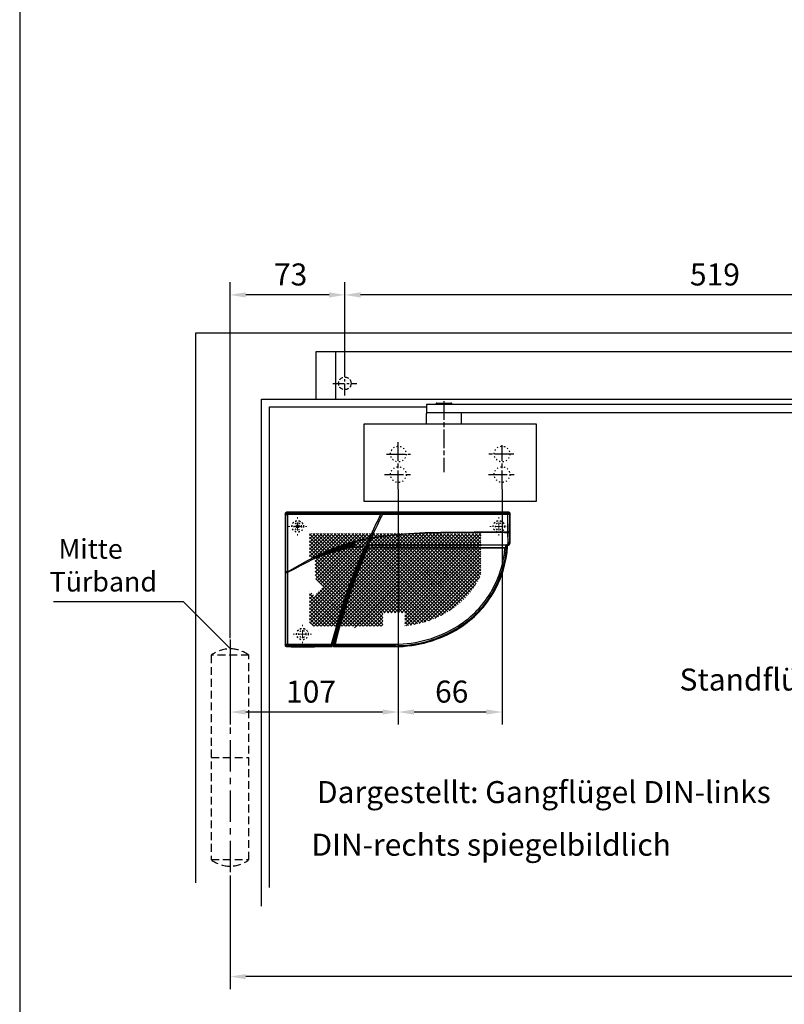
# Model space of a CAD drawing. Units: millimetres. Extents: x 0 to 2519, y 0 to 6443.
# Drawn here: x 0 to 486, y 4342 to 4969 of the extents above; entities that cross this region are included whole.
import ezdxf
from ezdxf.enums import TextEntityAlignment as Align

# ---------------------------------------------------------------- set-up
doc = ezdxf.new("R2010")
doc.units = ezdxf.units.MM
for name, pattern in [('CENTERLINE', [30, 12, -1.5, 3, -1.5, 12]), ('MITTEX2', [4, 2.5, -0.5, 0.5, -0.5]), ('SHORT_DASH', [3, 0.75, -1.5, 0.75]), ('VERDECKTX2', [0.75, 0.5, -0.25])]:
    doc.linetypes.add(name, pattern=pattern)
for name, color, linetype in [('02_BEMASSUNG', 4, 'Continuous'), ('03_MITTELLINIE', 1, 'MITTEX2'), ('04_Verdeckt', 1, 'VERDECKTX2'), ('07_BESCHRIFTUNG', 2, 'Continuous'), ('09_BAU-VORGABE', 7, 'Continuous'), ('15_GSR', 5, 'Continuous'), ('16_Hebelarm', 3, 'Continuous'), ('2', 7, 'Continuous'), ('COTATION', 1, 'Continuous'), ('Konstruktion', 31, 'Continuous')]:
    doc.layers.add(name, color=color, linetype=linetype)
doc.layers.add('AF', color=210, linetype='Continuous', plot=False)
doc.styles.add('Bemassungstext (DORMA)', font='isocpeur.ttf')
doc.dimstyles.new('DORMA_M', dxfattribs={"dimtxt": 3.5, "dimasz": 2.5, "dimexe": 2, "dimexo": 0, "dimgap": 1.5, "dimtad": 1, "dimdec": 8, "dimtxsty": 'Bemassungstext (DORMA)', "dimcen": 0.1, "dimclrt": 256, "dimadec": 8, "dimazin": 2, "dimtfac": 1, "dimtdec": 8, "dimtmove": 0, "dimatfit": 3, "dimfxl": 1, "dimtolj": 1, "dimarcsym": 0})

# ---------------------------------------------------------------- blocks, each defined once
blk = doc.blocks.new('*D146')
at = {"layer": '02_BEMASSUNG', "color": 0, "linetype": 'Continuous', "lineweight": -2, "transparency": 16777216}
for p, q in [((206.8, 4745.11), (206.8, 4801.61)), ((725.8, 4737.34), (725.8, 4801.61)), ((715.8, 4793.61), (216.8, 4793.61))]:
    blk.add_line(p, q, dxfattribs=at)
at = {"layer": '02_BEMASSUNG', "color": 0, "linetype": 'Continuous', "transparency": 16777216}
for points in [[(216.8, 4795.28), (216.8, 4791.94), (206.8, 4793.61)], [(715.8, 4795.28), (715.8, 4791.94), (725.8, 4793.61)]]:
    blk.add_solid(points, dxfattribs=at)
at = {"layer": 'Defpoints', "color": 0, "linetype": 'Continuous', "transparency": 16777216}
for p in [(206.8, 4793.61), (206.8, 4745.11), (725.8, 4737.34)]:
    blk.add_point(p, dxfattribs=at)
at = {"layer": '02_BEMASSUNG', "linetype": 'Continuous', "transparency": 16777216, "insert": (442.19, 4806.61), "char_height": 14, "attachment_point": 5, "style": 'Bemassungstext (DORMA)'}
blk.add_mtext('\\A1;519', dxfattribs=at)
blk = doc.blocks.new('Band_verdeckt')
at = {"layer": '03_MITTELLINIE', "ltscale": 8}
blk.add_line((0, 10), (0, -140), dxfattribs=at)
at = {"layer": '04_Verdeckt', "ltscale": 10}
blk.add_line((-12, -65), (12, -65), dxfattribs=at)
blk.add_lwpolyline([(12, 0), (-12, 0), (-12, -130), (12, -130)], close=True, dxfattribs=at)
for centre, start, end in [((0, -15.39538), 52.065211, 127.93479), ((0, -114.60462), 232.06521, 307.93479)]:
    blk.add_arc(centre, 19.51968, start, end, dxfattribs=at)
blk = doc.blocks.new('Tür VA GSR 2  flg. ziehend')
at = {"layer": '09_BAU-VORGABE'}
for points in [[(1794, -117.17), (1794, 0), (0, 0), (0, -349.76)], [(42, -364.57), (42, -42), (603, -42)], [(47, -352.72), (47, -47), (147, -47)]]:
    blk.add_lwpolyline(points, dxfattribs=at)
blk.add_blockref('Band_verdeckt', (22, -205), dxfattribs=at)
blk = doc.blocks.new('Verkleidung')
at = {"layer": '03_MITTELLINIE', "ltscale": 3}
for p, q in [((-1553, 2.23), (-1553, 17.77)), ((-1560.64, 10), (-1545.36, 10))]:
    blk.add_line(p, q, dxfattribs=at)
at = {"layer": '04_Verdeckt', "ltscale": 5}
blk.add_circle((-1553, 10), 4, dxfattribs=at)
at = {"layer": '15_GSR'}
blk.add_line((-1559, 30), (-1559, 0), dxfattribs=at)
blk.add_lwpolyline([(-1021, 30), (-1571.5, 30), (-1571.5, 0)], dxfattribs=at)
blk = doc.blocks.new('Hebelarm')
at = {"layer": '2', "color": 3, "linetype": 'Continuous'}
for p, q in [((-369.0985, 0), (-385.9985, 0)), ((-385.9985, 0), (-385.9985, -5.669342)), ((-379.9985, 0.5), (-379.9985, 0)), ((-379.4985, 1), (-370.4985, 1)), ((-369.9985, 0.5), (-369.9985, 0)), ((-6.865, 0), (-369.0985, 0)), ((-4.975, 0), (-6.865, 0)), ((11, 0), (-6.865, 0)), ((6.87, 0), (4.975, 0)), ((11, -5), (11, 0)), ((-385.9985, -5), (11, -5)), ((-385.9985, -12.5), (-385.9985, -5.669342)), ((-363.9985, -5), (-363.9985, -12.5)), ((-6.485, -5), (-6.485, -5.5)), ((6.485, -5), (-6.485, -5)), ((-4.975, -5), (-6, -5)), ((-5.985, -6), (5.985, -6)), ((6, -5), (4.975, -5)), ((6.485, -5.5), (6.485, -5)), ((-315.9985, -12.5), (-425.99797, -12.5)), ((-425.99797, -12.5), (-425.99797, -61.5)), ((-315.9985, -61.5), (-315.9985, -12.5)), ((-425.998532, -61.5), (-315.9985, -61.5))]:
    blk.add_line(p, q, dxfattribs=at)
at = {"layer": '2', "color": 1, "linetype": 'CENTERLINE'}
for p, q in [((-374.9985, 2.223689), (-374.9985, -43.023345)), ((0, -7.0425), (0, 5.4595)), ((-403.9985, -53.88067), (-403.9985, -23.69)), ((-337.9985, -53.88067), (-337.9985, -25.7455)), ((-411.4985, -31.5), (-396.248, -31.5)), ((-330.4985, -31.5), (-346.448, -31.5)), ((-412.6935, -44.5), (-395.5715, -44.5)), ((-346.6935, -44.5), (-329.5715, -44.5))]:
    blk.add_line(p, q, dxfattribs=at)
at = {"layer": '2', "color": 3, "linetype": 'SHORT_DASH'}
for centre in [(-403.9985, -31.5), (-337.9985, -31.5), (-403.9985, -44.5), (-337.9985, -44.5)]:
    blk.add_circle(centre, 5, dxfattribs=at)
at = {"layer": '2', "color": 3, "linetype": 'Continuous'}
for centre, radius, start, end in [((-379.49854, 0.50003), 0.499966, 89.996155, 180.00384), ((-370.49847, 0.50003), 0.499966, 359.99616, 90.00384), ((-5.98773, -5.5018), 0.497278, 179.79242, 225.00517), ((-5.98517, -5.49876), 0.501239, 225.04393, 270.0188), ((5.98495, -5.49509), 0.504911, 270.00552, 292.409), ((5.9871, -5.50029), 0.499284, 292.40773, 314.9792), ((5.9901, -5.50348), 0.494912, 314.99502, 0.40244)]:
    blk.add_arc(centre, radius, start, end, dxfattribs=at)
blk = doc.blocks.new('GSR TS 93 BGS VA')
at = {"color": 40, "linetype": 'SHORT_DASH'}
for p, q in [((24, 30), (24, 0)), ((538, 30), (24, 30))]:
    blk.add_line(p, q, dxfattribs=at)
at = {"layer": '15_GSR'}
blk.add_blockref('Verkleidung', (1583, 0), dxfattribs=at)
at = {"layer": '16_Hebelarm'}
blk.add_blockref('Hebelarm', (468, -3.5), dxfattribs=at)
blk = doc.blocks.new('*D150')
at = {"layer": '02_BEMASSUNG', "color": 0, "linetype": 'Continuous', "lineweight": -2, "transparency": 16777216}
for p, q in [((240.8, 4669.96), (240.8, 4520.25)), ((133.8, 4554.88), (133.8, 4520.25)), ((230.8, 4528.25), (143.8, 4528.25))]:
    blk.add_line(p, q, dxfattribs=at)
at = {"layer": '02_BEMASSUNG', "color": 0, "linetype": 'Continuous', "transparency": 16777216}
for points in [[(143.8, 4529.92), (143.8, 4526.59), (133.8, 4528.25)], [(230.8, 4529.92), (230.8, 4526.59), (240.8, 4528.25)]]:
    blk.add_solid(points, dxfattribs=at)
at = {"layer": 'Defpoints', "color": 0, "linetype": 'Continuous', "transparency": 16777216}
for p in [(240.8, 4669.96), (133.8, 4554.88), (133.8, 4528.25)]:
    blk.add_point(p, dxfattribs=at)
at = {"layer": '02_BEMASSUNG', "linetype": 'Continuous', "transparency": 16777216, "insert": (185.3, 4541.25), "char_height": 14, "attachment_point": 5, "style": 'Bemassungstext (DORMA)'}
blk.add_mtext('\\A1;107', dxfattribs=at)
blk = doc.blocks.new('*D151')
at = {"layer": '02_BEMASSUNG', "color": 0, "linetype": 'Continuous', "lineweight": -2, "transparency": 16777216}
for p, q in [((240.8, 4669.96), (240.8, 4520.25)), ((306.8, 4669.96), (306.8, 4520.25)), ((296.8, 4528.25), (250.8, 4528.25))]:
    blk.add_line(p, q, dxfattribs=at)
at = {"layer": '02_BEMASSUNG', "color": 0, "linetype": 'Continuous', "transparency": 16777216}
for points in [[(250.8, 4529.92), (250.8, 4526.59), (240.8, 4528.25)], [(296.8, 4529.92), (296.8, 4526.59), (306.8, 4528.25)]]:
    blk.add_solid(points, dxfattribs=at)
at = {"layer": 'Defpoints', "color": 0, "linetype": 'Continuous', "transparency": 16777216}
for p in [(240.8, 4669.96), (306.8, 4669.96), (240.8, 4528.25)]:
    blk.add_point(p, dxfattribs=at)
at = {"layer": '02_BEMASSUNG', "linetype": 'Continuous', "transparency": 16777216, "insert": (274.8, 4541.25), "char_height": 14, "attachment_point": 5, "style": 'Bemassungstext (DORMA)'}
blk.add_mtext('\\A1;66', dxfattribs=at)
blk = doc.blocks.new('SW_CENTERMARKSYMBOL_2')
at = {"color": 0, "linetype": 'Continuous', "lineweight": 0}
for p, q in [((-5, 0), (-5.8, 0)), ((0, 0), (-2.5, 0)), ((0, 5), (0, 5.8)), ((0, 0), (0, 2.5)), ((0, 0), (0, -2.5)), ((0, 0), (2.5, 0)), ((5, 0), (5.8, 0)), ((0, -5), (0, -5.8))]:
    blk.add_line(p, q, dxfattribs=at)
blk = doc.blocks.new('SW_HATCH_0')
at = {"color": 0, "linetype": 'Continuous'}
for p, q in [((0, 0), (-1.18, -1.18)), ((13.47, 0), (-1.18, -14.65)), ((42.66, 0), (-1.18, -43.84)), ((44.9, 0), (-1.18, -46.08)), ((47.15, 0), (-1.18, -48.33)), ((49.39, 0), (-1.18, -50.57)), ((51.64, 0), (-1.18, -52.82)), ((53.88, 0), (-1.18, -55.06)), ((56.13, 0), (-1, -57.13)), ((15.72, 0), (0.29, -15.42)), ((58.37, 0), (0.35, -58.02)), ((0.89, 0), (51.39, -50.5)), ((60.62, 0), (1.62, -59)), ((17.96, 0), (2.03, -15.93)), ((20.21, 0), (2.4, -17.81)), ((22.45, 0), (2.4, -20.05)), ((24.7, 0), (2.4, -22.3)), ((26.94, 0), (2.4, -24.54)), ((29.19, 0), (2.4, -26.79)), ((31.43, 0), (2.69, -28.74)), ((33.68, 0), (3.8, -29.87)), ((35.92, 0), (4.92, -31)), ((38.17, 0), (6.05, -32.12)), ((40.41, 0), (7.17, -33.24)), ((7.62, 0), (58.12, -50.5)), ((12.11, 0), (57.42, -45.31)), ((14.36, 0), (58.02, -43.67)), ((16.6, 0), (58.62, -42.02)), ((76.33, 0), (17.32, -59)), ((18.85, 0), (59.22, -40.37)), ((69.6, 0), (19.53, -50.07)), ((78.58, 0), (19.58, -59)), ((74.09, 0), (19.79, -54.3)), ((71.84, 0), (21.03, -50.81)), ((21.09, 0), (59.82, -38.73)), ((80.82, 0), (21.82, -59)), ((23.34, 0), (60.42, -37.08)), ((67.35, 0), (23.5, -43.85)), ((83.07, 0), (24.07, -59)), ((65.11, 0), (24.74, -40.37)), ((25.58, 0), (61.02, -35.44)), ((62.86, 0), (25.97, -36.89)), ((85.31, 0), (26.31, -59)), ((27.83, 0), (61.62, -33.79)), ((30.07, 0), (62.22, -32.15)), ((32.32, 0), (62.82, -30.5)), ((34.56, 0), (63.42, -28.85)), ((36.81, 0), (64.02, -27.21)), ((39.05, 0), (64.62, -25.56)), ((41.3, 0), (65.21, -23.92)), ((43.54, 0), (65.81, -22.27)), ((45.79, 0), (66.95, -21.17)), ((48.03, 0), (69.2, -21.17)), ((50.28, 0), (71.44, -21.17)), ((52.52, 0), (73.69, -21.17)), ((54.77, 0), (75.93, -21.17)), ((57.01, 0), (78.18, -21.17)), ((59.26, 0), (80.42, -21.17)), ((61.5, 0), (82.67, -21.17)), ((63.75, 0), (84.91, -21.17)), ((65.99, 0), (87.16, -21.17)), ((87.56, 0), (66.39, -21.17)), ((68.24, 0), (89.4, -21.17)), ((89.8, 0), (68.64, -21.17)), ((70.48, 0), (91.65, -21.17)), ((92.05, 0), (70.88, -21.17)), ((72.73, 0), (93.89, -21.17)), ((94.29, 0), (73.13, -21.17)), ((74.97, 0), (96.14, -21.17)), ((96.54, 0), (75.37, -21.17)), ((77.22, 0), (98.38, -21.17)), ((98.78, 0), (77.62, -21.17)), ((79.46, 0), (107.12, -27.65)), ((101.03, 0), (79.86, -21.17)), ((81.71, 0), (107.82, -26.11)), ((103.27, 0), (82.11, -21.17)), ((83.95, 0), (107.82, -23.86)), ((105.52, 0), (84.35, -21.17)), ((86.2, 0), (107.82, -21.62)), ((107.76, 0), (86.6, -21.17)), ((88.44, 0), (107.82, -19.37)), ((90.69, 0), (107.82, -17.13)), ((92.93, 0), (107.82, -14.88)), ((95.18, 0), (107.82, -12.64)), ((97.42, 0), (107.82, -10.39)), ((99.67, 0), (107.82, -8.15)), ((101.91, 0), (107.82, -5.9)), ((104.16, 0), (107.82, -3.66)), ((106.4, 0), (107.82, -1.41)), ((2.25, 0), (-1.18, -3.43)), ((4.49, 0), (-1.18, -5.67)), ((6.74, 0), (-1.18, -7.92)), ((8.98, 0), (-1.18, -10.16)), ((11.23, 0), (-1.18, -12.41)), ((-1.18, -0.18), (49.14, -50.5)), ((-1.18, -2.42), (46.9, -50.5)), ((-1.18, -4.67), (45.32, -51.17)), ((3.13, 0), (53.63, -50.5)), ((5.38, 0), (55.88, -50.5)), ((9.87, 0), (56.82, -46.96)), ((86.44, -1.12), (27.44, -60.12)), ((107.82, -2.19), (88.84, -21.17)), ((107.82, -4.44), (91.09, -21.17)), ((-1.18, -6.91), (45.32, -53.41)), ((-1.18, -9.16), (45.32, -55.66)), ((-1.18, -11.4), (24.75, -37.34)), ((107.82, -6.68), (93.33, -21.17)), ((107.82, -8.93), (95.58, -21.17)), ((107.82, -11.17), (97.82, -21.17)), ((-1.18, -13.65), (0.59, -15.42)), ((2.4, -17.22), (24.16, -38.99)), ((107.82, -17.91), (68.42, -57.31)), ((107.82, -15.66), (96.25, -27.23)), ((107.82, -13.42), (98.83, -22.4)), ((2.4, -19.47), (23.58, -40.65)), ((2.4, -21.72), (22.99, -42.31)), ((2.4, -23.96), (22.4, -43.96)), ((66.12, -21.44), (28.56, -59)), ((64.83, -24.97), (30.8, -59)), ((80.14, -23.13), (57.11, -46.16)), ((82.39, -23.13), (57.98, -47.54)), ((77.9, -23.13), (58.4, -42.63)), ((75.65, -23.13), (59.69, -39.1)), ((84.63, -23.13), (60.19, -47.57)), ((70.88, -21.17), (63.54, -28.5)), ((72.01, -22.29), (64.67, -29.63)), ((68.64, -21.17), (64.83, -24.97)), ((65.21, -23.92), (74.87, -33.58)), ((65.81, -22.27), (68.67, -25.12)), ((66.39, -21.17), (66.12, -21.44)), ((66.95, -21.17), (69.45, -23.67)), ((67.8, -24.25), (74.87, -31.33)), ((73.13, -21.17), (68.67, -25.63)), ((69.2, -21.17), (83.51, -35.48)), ((69.45, -23.67), (80.14, -34.36)), ((74.25, -22.29), (69.79, -26.75)), ((74.25, -22.29), (69.79, -26.75)), ((71.44, -21.17), (73.94, -23.67)), ((107.82, -20.15), (71.45, -56.51)), ((72.25, -24.28), (71.5, -25.04)), ((72.57, -24.54), (73.13, -25.1)), ((75.37, -21.17), (72.87, -23.67)), ((74.76, -24.02), (73.68, -25.1)), ((73.69, -21.17), (80.14, -27.62)), ((73.94, -23.67), (77.9, -27.62)), ((107.82, -22.4), (74.74, -55.47)), ((77.62, -21.17), (75.12, -23.67)), ((76.83, -24.2), (75.53, -25.5)), ((75.93, -21.17), (82.39, -27.62)), ((76.29, -23.77), (76.83, -24.31)), ((77.15, -24.62), (77.62, -25.1)), ((79.86, -21.17), (77.36, -23.67)), ((98.83, -22.4), (77.53, -43.7)), ((91.09, -21.17), (77.9, -34.36)), ((82.11, -21.17), (78.17, -25.1)), ((78.18, -21.17), (84.63, -27.62)), ((107.82, -24.64), (78.37, -54.09)), ((78.79, -24.02), (79.41, -24.64)), ((81.54, -23.98), (79.64, -25.88)), ((79.66, -24.89), (81.6, -26.83)), ((93.33, -21.17), (80.14, -34.36)), ((80.42, -21.17), (86.88, -27.62)), ((83.74, -24.02), (80.88, -26.88)), ((80.95, -23.94), (83.74, -26.73)), ((84.35, -21.17), (81.83, -23.69)), ((95.58, -21.17), (82.39, -34.36)), ((82.67, -21.17), (89.12, -27.62)), ((83.28, -24.02), (83.74, -24.48)), ((88.84, -21.17), (83.51, -26.5)), ((97.82, -21.17), (83.51, -35.48)), ((85.36, -24.65), (84.06, -25.95)), ((84.06, -24.8), (85.36, -26.1)), ((86.6, -21.17), (84.1, -23.67)), ((84.91, -21.17), (91.37, -27.62)), ((85.67, -24.17), (86.45, -24.95)), ((87.16, -21.17), (91.38, -25.36)), ((89.4, -21.17), (93.17, -24.93)), ((90.79, -23.71), (89.89, -24.6)), ((91.65, -21.17), (96.8, -26.32)), ((93.89, -21.17), (97.61, -24.88)), ((96.14, -21.17), (98.36, -23.39)), ((97.61, -24.88), (104.74, -32.01)), ((98.36, -23.39), (105.57, -30.6)), ((98.38, -21.17), (99.07, -21.86)), ((99.07, -21.86), (106.36, -29.14)), ((2.4, -26.21), (21.81, -45.62)), ((2.71, -28.76), (21.22, -47.28)), ((63.54, -28.5), (33.05, -59)), ((69.37, -27.17), (60.97, -35.57)), ((68.67, -25.63), (62.26, -32.03)), ((62.82, -30.5), (76.48, -44.16)), ((69.79, -26.75), (63.38, -33.16)), ((63.42, -28.85), (78.03, -43.47)), ((64.02, -27.21), (79.53, -42.73)), ((64.62, -25.56), (80.99, -41.93)), ((71.52, -25.73), (72.25, -26.47)), ((73.32, -25.46), (72.57, -26.21)), ((72.57, -26.78), (72.59, -26.81)), ((73.49, -25.46), (78.53, -30.5)), ((75.22, -25.81), (74.22, -26.81)), ((74.53, -30.99), (83.76, -40.21)), ((78.35, -27.17), (75.02, -30.5)), ((75.53, -25.25), (76.83, -26.55)), ((77.21, -30.56), (75.83, -31.93)), ((76.58, -30.79), (77.21, -31.42)), ((83.74, -26.27), (76.78, -33.23)), ((77.81, -25.46), (77.15, -26.13)), ((80.58, -27.19), (77.26, -30.5)), ((77.44, -27.17), (81.02, -30.74)), ((77.98, -25.46), (86.88, -34.36)), ((79.39, -26.13), (78.71, -26.81)), ((79.15, -30.86), (78.73, -31.27)), ((78.89, -30.86), (79.97, -31.93)), ((80.14, -29.87), (87.58, -37.31)), ((81.02, -31.23), (80.32, -31.93)), ((85.36, -26.9), (81.34, -30.92)), ((81.34, -31.06), (83.27, -32.99)), ((83.27, -31.23), (81.34, -33.16)), ((81.89, -27.12), (89.93, -35.16)), ((96.25, -27.23), (82.36, -41.12)), ((107.18, -27.52), (82.53, -52.18)), ((87.42, -27.08), (84, -30.5)), ((84.06, -27.04), (91.03, -34.02)), ((86.43, -25.82), (85.67, -26.58)), ((85.67, -26.41), (92.1, -32.84)), ((90.79, -25.96), (85.7, -31.04)), ((92.68, -26.3), (86.03, -32.96)), ((88.7, -27.2), (93.13, -31.62)), ((89.92, -26.17), (90.79, -27.04)), ((90.91, -27.17), (94.11, -30.36)), ((91.66, -25.08), (91.1, -25.64)), ((91.1, -25.11), (95.05, -29.06)), ((93.17, -25.82), (92.89, -26.1)), ((93.48, -25.24), (95.95, -27.71)), ((94.11, -30.36), (101.05, -37.3)), ((95.05, -29.06), (102.03, -36.03)), ((95.95, -27.71), (102.97, -34.73)), ((96.8, -26.32), (103.87, -33.39)), ((-1.16, -37.08), (-1.18, -37.1)), ((26.26, -36.6), (3.86, -59)), ((4.32, -37.11), (19.46, -52.25)), ((5.45, -35.99), (20.05, -50.59)), ((6.57, -34.87), (20.63, -48.93)), ((24.02, -36.6), (45.32, -57.9)), ((62.26, -32.03), (35.29, -59)), ((60.97, -35.57), (46.04, -50.5)), ((60.42, -37.08), (69.72, -46.39)), ((61.02, -35.44), (71.5, -45.92)), ((61.62, -33.79), (73.22, -45.39)), ((62.22, -32.15), (74.88, -44.81)), ((77.21, -32.8), (62.53, -47.48)), ((78.42, -33.83), (65.01, -47.24)), ((81.02, -33.48), (67.67, -46.83)), ((83.27, -33.48), (70.57, -46.18)), ((85.07, -33.91), (73.79, -45.2)), ((74.53, -33.23), (82.39, -41.1)), ((75.19, -31.65), (75.48, -31.93)), ((75.47, -32.29), (75.19, -32.57)), ((75.84, -32.29), (77.21, -33.67)), ((78.42, -31.59), (77.52, -32.49)), ((77.52, -31.73), (78.42, -32.63)), ((79.96, -32.29), (78.73, -33.52)), ((78.73, -32.95), (79.43, -33.64)), ((79.79, -34), (85.08, -39.29)), ((80.33, -32.29), (81.02, -32.99)), ((81.34, -33.3), (81.67, -33.64)), ((82.03, -34), (86.35, -38.32)), ((85.85, -33.33), (88.78, -36.25)), ((87.58, -37.31), (94.49, -44.21)), ((104.41, -32.54), (87.66, -49.28)), ((88.78, -36.25), (95.67, -43.14)), ((89.93, -35.16), (96.81, -42.04)), ((91.03, -34.02), (97.92, -40.91)), ((92.1, -32.84), (99, -39.74)), ((93.13, -31.62), (100.04, -38.54)), ((0.28, -37.89), (-1.18, -39.35)), ((-1.18, -38.34), (17.69, -57.22)), ((1.4, -39.01), (-1.18, -41.59)), ((-1.18, -40.59), (17.32, -59)), ((-1.18, -42.83), (14.99, -59)), ((2.37, -39.65), (18.28, -55.56)), ((3.2, -38.23), (18.87, -53.9)), ((25.14, -39.97), (6.11, -59)), ((24.02, -43.34), (8.35, -59)), ((22.89, -42.21), (39.68, -59)), ((23.58, -40.65), (41.93, -59)), ((24.02, -38.85), (44.17, -59)), ((59.69, -39.1), (48.28, -50.5)), ((58.4, -42.63), (50.53, -50.5)), ((58.02, -43.67), (61.87, -47.52)), ((58.62, -42.02), (63.96, -47.36)), ((59.22, -40.37), (65.96, -47.11)), ((59.82, -38.73), (67.88, -46.79)), ((77.53, -43.7), (62.88, -58.35)), ((82.36, -41.12), (65.57, -57.91)), ((78.03, -43.47), (85.27, -50.71)), ((79.53, -42.73), (86.69, -49.88)), ((80.99, -41.93), (88.08, -49.02)), ((82.39, -41.1), (89.43, -48.13)), ((83.76, -40.21), (90.75, -47.2)), ((85.08, -39.29), (92.03, -46.24)), ((86.35, -38.32), (93.27, -45.24)), ((-1.18, -45.08), (12.74, -59)), ((-1.18, -47.32), (10.5, -59)), ((-1.18, -49.57), (8.25, -59)), ((20.62, -48.98), (10.6, -59)), ((22.89, -48.95), (12.84, -59)), ((19.53, -47.83), (30.7, -59)), ((19.53, -50.07), (28.46, -59)), ((20.65, -46.7), (32.95, -59)), ((21.77, -45.58), (35.19, -59)), ((22.4, -43.96), (37.44, -59)), ((57.11, -46.16), (52.77, -50.5)), ((57.98, -47.54), (55.02, -50.5)), ((56.82, -46.96), (57.38, -47.51)), ((60.19, -47.57), (57.26, -50.5)), ((57.38, -47.51), (67.4, -57.54)), ((57.42, -45.31), (59.68, -47.57)), ((70.57, -46.18), (59.32, -57.43)), ((67.67, -46.83), (59.32, -55.18)), ((65.01, -47.24), (59.32, -52.94)), ((62.53, -47.48), (59.32, -50.69)), ((59.68, -47.57), (69.22, -57.11)), ((73.79, -45.2), (60.32, -58.67)), ((61.87, -47.52), (71, -56.64)), ((63.96, -47.36), (72.73, -56.13)), ((65.96, -47.11), (74.43, -55.58)), ((67.88, -46.79), (76.08, -54.99)), ((69.72, -46.39), (77.7, -54.36)), ((71.5, -45.92), (79.28, -53.7)), ((73.22, -45.39), (80.83, -53)), ((74.88, -44.81), (82.34, -52.27)), ((76.48, -44.16), (83.82, -51.51)), ((-1.18, -51.81), (6, -59)), ((-1.18, -54.06), (3.76, -59)), ((-1.18, -56.3), (1.51, -59)), ((20.65, -53.44), (15.09, -59)), ((17.28, -54.56), (21.72, -59)), ((18.4, -51.19), (26.21, -59)), ((18.4, -53.44), (23.97, -59)), ((45.32, -51.22), (37.54, -59)), ((45.32, -53.47), (39.78, -59)), ((45.32, -55.71), (42.03, -59)), ((59.32, -51.7), (65.54, -57.91)), ((59.32, -53.94), (63.62, -58.24)), ((59.32, -56.19), (61.65, -58.52)), ((17.28, -56.81), (19.48, -59)), ((45.32, -57.96), (44.27, -59)), ((59.32, -58.43), (59.62, -58.74))]:
    blk.add_line(p, q, dxfattribs=at)
blk = doc.blocks.new('*U80')
at = {"color": 7, "linetype": 'Continuous'}
for p, q in [((142.27, 0), (0.97, 0)), ((0, -0.97), (0, -39.99)), ((59.76, -5.5), (59.88, -5.5)), ((59.88, -3.2), (61.04, -3.12)), ((60.47, -4.26), (60.44, -4.34)), ((60.54, -4.22), (60.54, -4.22)), ((62.09, -1.03), (60.97, -1.03)), ((143.24, -18.82), (143.24, -0.97)), ((53.42, -16.84), (51.46, -21.26)), ((54.62, -16.62), (52.6, -21.15)), ((53.53, -16.6), (54.73, -16.37)), ((54.73, -16.37), (53.53, -16.6)), ((54.62, -16.62), (54.84, -16.13)), ((26.93, -25.1), (27.62, -24.8)), ((27.62, -24.8), (28.9, -24.24)), ((28.9, -24.24), (28.97, -24.23)), ((28.9, -24.24), (34.42, -24.24)), ((28.97, -24.23), (29.74, -23.91)), ((29.74, -23.91), (31.05, -23.36)), ((31.05, -23.36), (31.11, -23.35)), ((31.05, -23.36), (38.04, -23.36)), ((31.11, -23.35), (31.96, -23.02)), ((31.11, -23.35), (38.1, -23.35)), ((32.64, -24.72), (31.28, -25.11)), ((31.96, -23.02), (33.32, -22.49)), ((33.32, -22.49), (33.39, -22.47)), ((33.32, -22.49), (42.34, -22.49)), ((33.39, -22.47), (42.44, -22.47)), ((35.83, -23.88), (34.46, -24.23)), ((34.46, -24.23), (34.46, -24.23)), ((35.74, -21.61), (35.82, -21.59)), ((35.74, -21.61), (43.64, -21.61)), ((35.82, -21.59), (36.71, -21.29)), ((35.82, -21.59), (43.63, -21.59)), ((35.99, -23.85), (35.83, -23.88)), ((36.71, -21.29), (38.34, -20.73)), ((43.69, -21.46), (36.71, -21.29)), ((39.31, -23.08), (38.1, -23.35)), ((38.1, -23.35), (38.1, -23.35)), ((38.34, -20.73), (38.43, -20.72)), ((38.34, -20.73), (44.01, -20.73)), ((38.43, -20.72), (39.27, -20.45)), ((38.43, -20.72), (44, -20.71)), ((39.27, -20.45), (41.16, -19.85)), ((44.06, -20.58), (39.27, -20.45)), ((41.16, -19.85), (41.27, -19.84)), ((41.16, -19.85), (44.38, -19.85)), ((41.27, -19.84), (44.79, -18.85)), ((41.27, -19.84), (44.37, -19.83)), ((43.2, -22.33), (42.44, -22.47)), ((42.44, -22.47), (42.44, -22.47)), ((43.27, -22.32), (43.2, -22.33)), ((43.3, -22.37), (51.46, -21.27)), ((43.64, -21.61), (43.33, -22.31)), ((43.35, -22.33), (43.46, -22.07)), ((43.69, -21.46), (43.63, -21.59)), ((43.63, -21.59), (43.64, -21.61)), ((44.01, -20.73), (43.71, -21.41)), ((44.06, -20.58), (44, -20.71)), ((44, -20.71), (44.01, -20.73)), ((44.38, -19.85), (44.06, -20.58)), ((44.37, -19.84), (44.38, -19.85)), ((44.84, -18.81), (44.79, -18.92)), ((44.79, -18.85), (44.84, -18.81)), ((51.76, -22.95), (51.73, -23.08)), ((51.76, -22.95), (52.53, -21.19)), ((53.03, -20.17), (51.89, -20.28)), ((52.04, -22.27), (52.04, -21.23)), ((52.24, -21.25), (52.24, -21.8)), ((62.16, -20.75), (141.15, -20.74)), ((62.16, -22.45), (140.43, -22.45)), ((62.16, -22.65), (139.85, -22.65)), ((140.86, -22.51), (140.89, -22.41)), ((140.93, -21.86), (140.89, -22.41)), ((140.93, -20.74), (140.93, -21.86)), ((140.93, -21.86), (140.93, -21.86)), ((141.49, -21.86), (140.93, -21.86)), ((141.74, -21.14), (141.15, -20.74)), ((141.49, -21.86), (141.49, -20.97)), ((142.14, -21.14), (141.68, -20.74)), ((142.14, -21.14), (141.74, -21.14)), ((19.57, -29.26), (18.23, -29.39)), ((18.25, -29.63), (18.25, -29.63)), ((18.33, -29.27), (19.52, -28.63)), ((19.57, -29.26), (18.54, -29.7)), ((19.52, -28.63), (19.59, -28.61)), ((19.52, -28.63), (21.11, -28.63)), ((19.65, -29.23), (19.57, -29.26)), ((19.59, -28.61), (19.87, -28.47)), ((19.59, -28.61), (21.14, -28.62)), ((19.87, -28.47), (21.25, -27.75)), ((21.9, -28.32), (19.87, -28.47)), ((21.9, -28.32), (21.14, -28.62)), ((21.14, -28.62), (21.14, -28.62)), ((21.25, -27.75), (21.32, -27.74)), ((21.32, -27.74), (21.71, -27.54)), ((21.32, -27.74), (23.4, -27.74)), ((21.37, -27.75), (23.36, -27.75)), ((21.71, -27.54), (23.05, -26.87)), ((24.34, -27.39), (21.71, -27.54)), ((21.97, -28.29), (21.9, -28.32)), ((23.05, -26.87), (23.12, -26.86)), ((23.05, -26.87), (25.78, -26.87)), ((23.12, -26.86), (23.61, -26.62)), ((23.12, -26.86), (25.81, -26.86)), ((24.34, -27.39), (23.4, -27.74)), ((23.4, -27.74), (23.4, -27.74)), ((23.61, -26.62), (24.91, -26)), ((26.93, -26.48), (23.61, -26.62)), ((24.41, -27.36), (24.34, -27.39)), ((24.91, -26), (24.98, -25.98)), ((24.91, -26), (28.39, -26)), ((24.98, -25.98), (25.58, -25.71)), ((24.98, -25.98), (28.42, -25.99)), ((25.58, -25.71), (26.86, -25.12)), ((29.69, -25.59), (25.58, -25.71)), ((25.81, -26.86), (25.81, -26.86)), ((26.86, -25.12), (26.93, -25.1)), ((26.86, -25.12), (31.24, -25.12)), ((26.93, -25.1), (31.28, -25.11)), ((27.19, -26.4), (26.93, -26.48)), ((29.69, -25.59), (28.42, -25.99)), ((28.42, -25.99), (28.42, -25.99)), ((31.28, -25.11), (31.28, -25.11)), ((48.91, -27.74), (48.82, -27.74)), ((49.43, -26.15), (50.33, -26.13)), ((49.92, -26.8), (50.02, -26.8)), ((138.9, -34.67), (139.09, -34.43)), ((0, -39.99), (0, -84.52)), ((0.58, -83.94), (0.58, -37.96)), ((132.66, -49.83), (132.9, -49.4)), ((33.98, -72.75), (33.12, -72.75)), ((34.84, -69.75), (33.98, -72.75)), ((33.98, -69.75), (34.84, -69.75)), ((34.03, -69.58), (34.8, -69.58)), ((34.84, -69.75), (34.8, -69.58)), ((110.32, -73.27), (110.36, -73.24)), ((110.32, -73.27), (110.32, -73.27)), ((110.36, -73.24), (110.36, -73.24)), ((31.71, -81.12), (30.87, -81.12)), ((31.76, -80.95), (30.91, -80.95)), ((31.7, -77.95), (32.56, -77.95)), ((31.76, -80.95), (31.75, -80.97)), ((32.56, -77.95), (31.76, -80.95)), ((0.97, -85.49), (3.7, -85.49)), ((3.9, -85.19), (3.7, -85.49)), ((3.95, -85.17), (3.95, -85.5)), ((4.14, -85.3), (3.95, -85.5)), ((3.95, -85.5), (18.74, -85.5)), ((4.14, -85.14), (4.14, -85.3)), ((8.52, -85.01), (8.47, -85.18)), ((8.47, -85.18), (14.22, -85.18)), ((14.22, -85.18), (14.17, -85.01)), ((18.54, -85.14), (18.54, -85.3)), ((18.74, -85.5), (18.54, -85.3)), ((18.74, -85.17), (18.74, -85.5)), ((18.99, -85.49), (18.79, -85.19)), ((18.99, -85.49), (29.56, -85.49)), ((30.28, -83.82), (30.67, -81.88)), ((30.28, -83.82), (30.32, -83.99)), ((30.3, -83.75), (31.04, -83.75)), ((30.53, -82.56), (31.34, -82.56)), ((31.4, -82.31), (30.58, -82.31)), ((30.61, -82.17), (31.44, -82.17)), ((31.02, -83.82), (30.89, -84)), ((31.15, -85.49), (69.74, -85.49)), ((69.74, -84.92), (31.67, -84.92)), ((63.23, -85.08), (63.45, -84.99)), ((65.71, -84.92), (69.05, -84.92)), ((65.71, -84.92), (65.71, -84.92)), ((69.05, -84.92), (69.74, -84.92)), ((69.74, -84.92), (69.74, -84.92))]:
    blk.add_line(p, q, dxfattribs=at)
at = {"color": 8, "linetype": 'Continuous'}
for p, q in [((0.97, 0), (1.55, -0.58)), ((141.68, -0.59), (142.27, 0)), ((0.58, -1.55), (0, -0.97)), ((141.68, -1.37), (141.68, -0.59)), ((142.65, -1.56), (142.59, -12.68)), ((143.24, -0.97), (142.65, -1.56)), ((141.84, -19.06), (141.63, -12.99)), ((142.59, -12.7), (142.64, -18.82)), ((62.16, -20.75), (62.16, -20.74)), ((62.16, -22.45), (62.16, -22.65)), ((140.43, -22.45), (140.43, -20.74)), ((141.15, -20.74), (140.73, -20.74)), ((142.64, -18.82), (143.24, -18.82)), ((18.54, -29.7), (18.54, -29.7)), ((1.52, -37.93), (1.68, -38.22)), ((1.55, -38.25), (1.55, -83.94)), ((132.66, -49.83), (132.66, -49.83)), ((133.25, -49.67), (133.04, -50.04)), ((133.04, -50.04), (133.17, -50.11)), ((110.32, -73.27), (110.36, -73.24)), ((110.36, -73.24), (110.36, -73.24)), ((110.58, -73.59), (110.52, -73.62)), ((110.58, -73.59), (110.67, -73.73)), ((0, -84.52), (0.58, -83.94)), ((0.58, -83.94), (1.55, -83.94)), ((1.55, -84.91), (0.97, -85.49)), ((1.55, -83.94), (29.62, -83.94)), ((1.55, -84.91), (1.55, -83.94)), ((29.51, -84.91), (1.55, -84.91)), ((29.56, -85.49), (29.51, -84.91)), ((29.99, -84.53), (30.05, -85.11)), ((30.87, -84.54), (30.67, -84.87)), ((31.35, -85.16), (31.15, -85.49)), ((31.67, -84.92), (31.35, -85.16)), ((31.8, -83.92), (69.74, -83.92)), ((62.86, -85.15), (63.27, -84.98)), ((63.04, -85.25), (62.86, -85.15)), ((65.71, -84.92), (69.05, -84.92)), ((65.86, -85.32), (65.86, -84.92)), ((69.08, -85.32), (65.86, -85.32)), ((69.05, -84.92), (69.74, -84.92)), ((69.05, -84.92), (69.05, -84.92)), ((69.08, -85.32), (69.08, -84.92)), ((69.74, -85.32), (69.08, -85.32)), ((69.74, -83.92), (69.74, -84.92)), ((69.74, -84.92), (69.74, -84.92)), ((69.74, -85.32), (69.74, -85.49))]:
    blk.add_line(p, q, dxfattribs=at)
at = {"color": 2}
for p, q in [((7, -9), (9, -9)), ((8, -8), (8, -10))]:
    blk.add_line(p, q, dxfattribs=at)
at = {"color": 8, "linetype": 'Continuous', "flags": 128}
for points in [[(0.58, -37.93), (0.58, -27.8), (0.58, -17.66), (0.58, -7.53), (0.58, -1.55)], [(1.55, -1.55), (1.55, -3.49), (1.54, -11.25), (1.53, -24.59), (1.53, -27.8), (1.52, -37.93)], [(60.76, -1.46), (58.82, -1.46), (51.06, -1.48), (30.89, -1.52), (1.55, -1.55)], [(141.68, -1.37), (140.69, -1.37), (132.93, -1.37), (117.41, -1.38), (91.7, -1.4), (61.88, -1.45)], [(141.63, -12.5), (141.65, -6.93), (141.68, -1.37)], [(54.84, -16.13), (58.46, -15.54), (68.52, -14.27), (78.62, -13.43), (88.8, -12.9), (98.98, -12.61), (120.3, -12.45), (141.63, -12.5)], [(141.63, -12.99), (141.63, -12.65), (141.63, -12.5)], [(1.52, -37.93), (9.4, -33.36), (13.83, -30.89), (20.36, -27.51), (27.04, -24.43), (33.86, -21.72), (40.82, -19.41), (47.91, -17.54), (53.65, -16.35)], [(53.42, -16.84), (49.08, -17.73), (44.83, -18.76)], [(141.63, -12.99), (139.54, -12.99), (119.26, -12.93), (98.99, -13.07), (87.88, -13.38), (76.79, -13.98), (69.37, -14.61), (61.97, -15.47), (54.62, -16.62)], [(142.59, -12.68), (142.59, -12.69), (142.59, -12.7)], [(29.62, -83.94), (32.81, -71.95), (36.37, -60.06), (40.3, -48.29), (41.95, -43.7), (43.65, -39.13), (45.38, -34.68), (47.29, -30.17), (49.25, -25.87), (51.46, -21.27)], [(138.6, -37.06), (136.31, -43.38), (133.25, -49.67)], [(138.64, -35.39), (138.72, -35.14), (138.77, -34.98)], [(139.26, -34.07), (139.29, -34.17), (139.32, -34.28)], [(0.58, -37.96), (0.58, -37.96), (0.58, -37.97), (0.58, -37.97), (0.58, -37.97), (0.58, -37.96), (0.58, -37.95), (0.58, -37.93)], [(131.79, -49.34), (131.96, -49.43), (132.12, -49.52), (132.27, -49.61), (132.4, -49.68), (132.51, -49.74), (132.59, -49.79), (132.64, -49.82), (132.66, -49.83)], [(109.83, -72.39), (109.93, -72.55), (110.03, -72.71), (110.12, -72.85), (110.2, -72.98), (110.27, -73.09), (110.32, -73.17), (110.35, -73.22), (110.36, -73.24)], [(29.62, -83.94), (29.8, -83.98), (29.88, -84.01), (29.96, -84.02), (30.02, -84.04), (30.07, -84.05), (30.1, -84.06)], [(30.87, -84.54), (30.9, -84.52), (31.03, -84.41), (31.18, -84.3)], [(31.8, -83.92), (31.71, -83.89), (31.62, -83.87), (31.54, -83.85), (31.47, -83.83), (31.41, -83.82), (31.36, -83.81), (31.33, -83.8), (31.32, -83.8)]]:
    blk.add_lwpolyline(points, dxfattribs=at)
at = {"color": 7, "linetype": 'Continuous', "flags": 128}
for points in [[(1.55, -0.58), (30.9, -0.58), (51.17, -0.58), (91.7, -0.59), (132.24, -0.59), (141.68, -0.59)], [(60.97, -1.03), (60.8, -1.36), (60.76, -1.46)], [(61.88, -1.45), (62.05, -1.11), (62.09, -1.03)], [(43.3, -22.37), (44.08, -20.52), (44.83, -18.76)], [(53.65, -16.35), (53.46, -16.76), (53.42, -16.84)], [(32.64, -24.72), (30.22, -24.74), (27.62, -24.8)], [(28.97, -24.23), (33.12, -24.23), (34.46, -24.23)], [(35.83, -23.88), (30.34, -23.89), (29.74, -23.91)], [(39.31, -23.08), (32.16, -23.02), (31.96, -23.02)], [(33.39, -22.47), (33.54, -22.42), (34.27, -22.15)], [(43.2, -22.33), (35.77, -22.15), (34.27, -22.15)], [(44.79, -18.85), (44.42, -19.72), (44.37, -19.83)], [(51.46, -21.26), (52.03, -21.21), (52.6, -21.15)], [(51.55, -21.26), (56.85, -20.87), (62.16, -20.75)], [(62.16, -20.74), (132.12, -20.74), (140.73, -20.74)], [(18.25, -29.63), (13.35, -32.12), (10.44, -33.66), (9.67, -34.07), (6.6, -35.72), (4.14, -37.01), (2.62, -37.78), (1.68, -38.22)], [(26.93, -26.48), (26.3, -26.69), (25.81, -26.86)], [(132.9, -49.4), (135.82, -43.41), (138.13, -37.09)], [(138.65, -35.39), (138.78, -34.97), (138.85, -34.73), (138.88, -34.66), (138.88, -34.66)], [(0.58, -37.96), (0.58, -37.96), (0.58, -37.99), (0.59, -38.05), (0.61, -38.09), (0.74, -38.17), (0.95, -38.22), (1.23, -38.24), (1.55, -38.25)], [(1.68, -38.22), (1.58, -38.25), (1.55, -38.25)], [(62.86, -85.15), (63.06, -85.13), (63.23, -85.08)], [(63.45, -84.96), (63.44, -84.96), (63.48, -84.96), (63.63, -84.95), (63.94, -84.94), (64.41, -84.93)]]:
    blk.add_lwpolyline(points, dxfattribs=at)
at = {"color": 7, "linetype": 'SHORT_DASH'}
for centre, radius in [((8, -9), 3.7), ((8, -9), 3.6), ((136, -9), 3.7), ((136, -9), 3.6), ((8, -9), 2.28), ((8, -9), 2.25), ((136, -9), 2.28), ((136, -9), 2.25), ((11, -77.5), 3.7), ((11, -77.5), 3.6), ((11, -77.5), 2.28)]:
    blk.add_circle(centre, radius, dxfattribs=at)
at = {"color": 2}
blk.add_circle((8, -9), 1, dxfattribs=at)
at = {"color": 7, "linetype": 'Continuous'}
for centre, radius, start, end in [((0.97, -0.97), 0.97, 89.99329, 180.00672), ((142.27, -0.97), 0.97, 359.99398, 90.00576), ((416.28, -180.4), 398.01, 153.28243, 155.65782), ((416.26, -180.39), 397, 153.20932, 155.55843), ((76.74, -138.82), 124.15, 104.91407, 118.06568), ((62.16, -130.74), 110.06, 99.85127, 113.34898), ((416.26, -180.89), 397.26, 156.1093, 165.96471), ((162.74, -71.02), 121.86, 155.90897, 159.19892), ((-361.71, 158.87), 451.65, 335.7267, 336.51143), ((52.04, -21.92), 1.2, 255.12274, 281.00103), ((62.16, -130.75), 108.3, 90, 95.50905), ((62.16, -130.75), 108.1, 90, 95.24997), ((62.1, -128.89), 108.16, 89.96739, 95.0373), ((75.63, -17.82), 65.98, 330.7004, 356.49418), ((140.13, -20.89), 1.78, 261.03459, 294.36316), ((140.49, -20.55), 1.9, 268.23341, 282.03697), ((141.08, -35.88), 15.15, 87.71244, 91.31251), ((140.24, -18.82), 2.99, 309.2088, 0), ((18.44, -29.48), 0.237, 117.68996, 168.73619), ((18.45, -29.48), 0.243, 156.57458, 216.32239), ((18.44, -29.48), 0.243, 218.04579, 293.26419), ((416.26, -180.39), 397.81, 157.43529, 163.5371), ((416.26, -180.4), 397.24, 157.25255, 163.80079), ((-225.34, 74.35), 380.16, 342.95493, 343.22219), ((138.53, -33.91), 0.751, 316.88806, 347.94857), ((75.63, -17.82), 65.4, 302.07989, 330.7004), ((75.62, -17.81), 65.41, 302.08229, 330.69766), ((75.63, -17.82), 65.98, 302.07989, 330.7004), ((416.26, -180.4), 397.15, 164.27279, 165.05069), ((69.74, -8.43), 76.48, 270, 302.07989), ((69.74, -8.43), 76.48, 270.00048, 302.0407), ((69.74, -8.43), 77.06, 270, 302.07989), ((416.26, -180.4), 397.16, 165.50209, 165.92632), ((0.97, -84.52), 0.97, 179.99318, 270.00664), ((11.34, -199.51), 114.56, 86.27186, 93.72814), ((7.45, -128.18), 43.01, 88.64529, 94.40806), ((14.8, -144.71), 59.52, 86.39167, 90.55497), ((29.56, -84.99), 0.5, 270.00606, 346.14868), ((416.26, -180.39), 397.8, 165.97513, 166.14104), ((31.15, -84.99), 0.5, 166.07245, 269.99086), ((416.26, -180.4), 397.25, 165.95543, 166.08593), ((31.35, -84.66), 0.5, 166.06383, 269.98266), ((65.58, -140.65), 55.74, 89.8673, 91.2067)]:
    blk.add_arc(centre, radius, start, end, dxfattribs=at)
at = {"color": 8, "linetype": 'Continuous'}
for centre, radius, start, end in [((1.55, -1.55), 0.97, 90.04596, 179.95403), ((1.32, -218.22), 216.67, 89.94004, 90.19615), ((215.31, -1.32), 213.76, 179.80118, 180.06079), ((141.68, -1.56), 0.97, 0.04561, 89.95413), ((141.9, -2.85), 1.5, 59.82791, 98.38186), ((141.84, -13.98), 1.5, 59.8266, 98.38353), ((141.83, -11.9), 1.1, 259.26771, 313.96603), ((417.58, -180.81), 399.37, 156.45327, 165.9798), ((416.47, -179.5), 396.87, 156.78851, 166.04588), ((416.47, -179.5), 396.36, 156.7603, 166.04596), ((75.63, -17.82), 64.4, 330.7004, 355.70382), ((75.63, -17.82), 65.4, 330.7004, 355.88983), ((140.36, -19.28), 1.5, 284.29046, 8.6939), ((140.24, -18.83), 2.4, 306.85061, 0.17664), ((142.01, -18.16), 0.908, 259.26953, 313.96234), ((137.26, -40.04), 3.27, 65.70584, 73.30669), ((120.04, -30.81), 19.58, 341.37279, 349.78561), ((138.35, -34.03), 1, 296.77123, 345.42649), ((1.3, -188.36), 150.43, 89.91849, 90.27492), ((75.63, -17.82), 64.4, 302.07989, 330.7004), ((75.63, -17.76), 65.86, 302.05239, 330.6559), ((131.45, -52.13), 2.63, 52.82465, 62.02173), ((131.18, -52.56), 3.56, 54.33505, 61.39388), ((69.74, -8.43), 75.48, 270, 302.07989), ((69.75, -8.37), 76.95, 269.99933, 302.00137), ((106.83, -75.52), 4.15, 27.17577, 32.72715), ((106.9, -75.48), 4.14, 27.21522, 32.77949), ((1.55, -83.94), 0.97, 180.04587, 269.95439), ((103.24, -92.99), 74.18, 172.98818, 173.74223), ((29.51, -84.41), 0.5, 269.99733, 346.04251), ((40.78, -86.87), 11.04, 165.24906, 167.75335), ((31.67, -84.42), 0.5, 166.18605, 269.93664), ((25.07, -82.35), 6.41, 342.35869, 346.99633), ((11.43, -81.63), 20.5, 350.78842, 353.60825), ((63.04, -84.25), 1, 270.08409, 315.81033), ((65.19, -53.78), 31.54, 266.08516, 271.2146), ((63.27, -83.98), 0.996, 269.90187, 290.8657), ((64.3, -95.12), 10.19, 89.40143, 95.78912), ((-74.12, -84.98), 143.87, 359.86662, 0.0212)]:
    blk.add_arc(centre, radius, start, end, dxfattribs=at)
at = {"color": 5, "linetype": 'Continuous'}
blk.add_blockref('SW_HATCH_0', (16.78, -13.5), dxfattribs=at)
at = {"layer": 'COTATION'}
for p in [(8, -9), (136, -9), (11, -77.5)]:
    blk.add_blockref('SW_CENTERMARKSYMBOL_2', p, dxfattribs=at)
blk = doc.blocks.new('*U78')
at = {"layer": 'Konstruktion', "xscale": -1}
blk.add_blockref('*U80', (143.98, -20.01), dxfattribs=at)
blk = doc.blocks.new('*D195')
at = {"layer": '02_BEMASSUNG', "color": 0, "linetype": 'Continuous', "lineweight": -2, "transparency": 16777216}
for p, q in [((133.8, 4575.34), (133.8, 4801.61)), ((206.8, 4745.11), (206.8, 4801.61)), ((196.8, 4793.61), (143.8, 4793.61))]:
    blk.add_line(p, q, dxfattribs=at)
at = {"layer": '02_BEMASSUNG', "color": 0, "linetype": 'Continuous', "transparency": 16777216}
for points in [[(143.8, 4795.28), (143.8, 4791.94), (133.8, 4793.61)], [(196.8, 4795.28), (196.8, 4791.94), (206.8, 4793.61)]]:
    blk.add_solid(points, dxfattribs=at)
at = {"layer": 'Defpoints', "color": 0, "linetype": 'Continuous', "transparency": 16777216}
for p in [(133.8, 4793.61), (206.8, 4745.11), (133.8, 4575.34)]:
    blk.add_point(p, dxfattribs=at)
at = {"layer": '02_BEMASSUNG', "linetype": 'Continuous', "transparency": 16777216, "insert": (172.3, 4806.61), "char_height": 14, "attachment_point": 5, "style": 'Bemassungstext (DORMA)'}
blk.add_mtext('\\A1;73', dxfattribs=at)

msp = doc.modelspace()

# ---------------------------------------------------------------- linework, layer by layer
at = {"layer": '02_BEMASSUNG', "color": 4, "linetype": 'Continuous'}
for p, q in [((133.80001743, 4424.33815406), (133.80001743, 4351.92066716)), ((1420.09873404, 4359.92066716), (143.80001743, 4359.92066716))]:
    msp.add_line(p, q, dxfattribs=at)
msp.add_solid([(143.80001743, 4361.58733383), (143.80001743, 4358.25400049), (133.80001743, 4359.92066716)], dxfattribs=at)
at = {"layer": '07_BESCHRIFTUNG'}
msp.add_lwpolyline([(133.80001743, 4568.63454347), (104.19833645, 4598.34177652), (21.58397044, 4598.34177652)], dxfattribs=at)
at = {"layer": 'AF'}
msp.add_lwpolyline([(0, 3865.59311654), (2519.30471242, 3865.59311654), (2519.30471242, 5154.12415539), (0, 5154.12415539)], close=True, dxfattribs=at)

# ---------------------------------------------------------------- block references
msp.add_blockref('GSR TS 93 BGS VA', (176.80001743, 4727.33815406))
at = {"layer": '02_BEMASSUNG', "xscale": -1}
msp.add_blockref('*U78', (312.77899348, 4675.3421911), dxfattribs=at)
at = {"layer": 'Konstruktion'}
msp.add_blockref('Tür VA GSR 2  flg. ziehend', (111.80001743, 4769.33815406), dxfattribs=at)

# ---------------------------------------------------------------- texts
at = {"layer": '07_BESCHRIFTUNG', "style": 'Bemassungstext (DORMA)'}
for s, p in [('Mitte', (65.5072479, 4625.78683406)), ('Türband', (87.32934543, 4604.92715406))]:
    msp.add_text(s, height=12.5, dxfattribs=at).set_placement(p, align=Align.RIGHT)
for s, p in [('Standflügel (min. 600 mm)', (537.51312143, 4548.91435406)), ('Dargestellt: Gangflügel DIN-links', (333.39824143, 4477.32501406)), ('DIN-rechts spiegelbildlich', (299.89231252, 4443.83288606))]:
    msp.add_text(s, height=14, dxfattribs=at).set_placement(p, align=Align.MIDDLE_CENTER)

# ---------------------------------------------------------------- dimensions: what is measured, and where the dimension line sits
at = {"layer": '02_BEMASSUNG', "color": 4, "linetype": 'Continuous'}
for base, p1, p2, picture, middle in [((133.79799743, 4793.60959824), (206.80000143, 4745.11295468), (133.79799743, 4575.33815406), '*D195', (172.29899943, 4793.60959824)), ((206.80000143, 4793.60959824), (725.80052143, 4737.33815406), (206.80000143, 4745.11295468), '*D146', (442.18884143, 4793.60959824))]:
    dim = msp.add_linear_dim(base=base, p1=p1, p2=p2, dimstyle='DORMA_M', override={"dimdec": 1}, dxfattribs=at)
    dim.commit()
    dim.dimension.update_dxf_attribs({"geometry": picture, "text_midpoint": middle, "dimtype": 160})
for base, p1, p2, picture, middle in [((133.80001743, 4528.25393791), (240.80000143, 4669.95701645), (133.80001743, 4554.88487045), '*D150', (185.30000943, 4528.25393791)), ((240.80000143, 4528.25393791), (306.80000143, 4669.95701645), (240.80000143, 4669.95701645), '*D151', (274.80000143, 4528.25393791))]:
    dim = msp.add_linear_dim(base=base, p1=p1, p2=p2, angle=180, dimstyle='DORMA_M', override={"dimdec": 1}, dxfattribs=at)
    dim.commit()
    dim.dimension.update_dxf_attribs({"geometry": picture, "text_midpoint": middle, "dimtype": 160})

doc.saveas('drawing.dxf')
